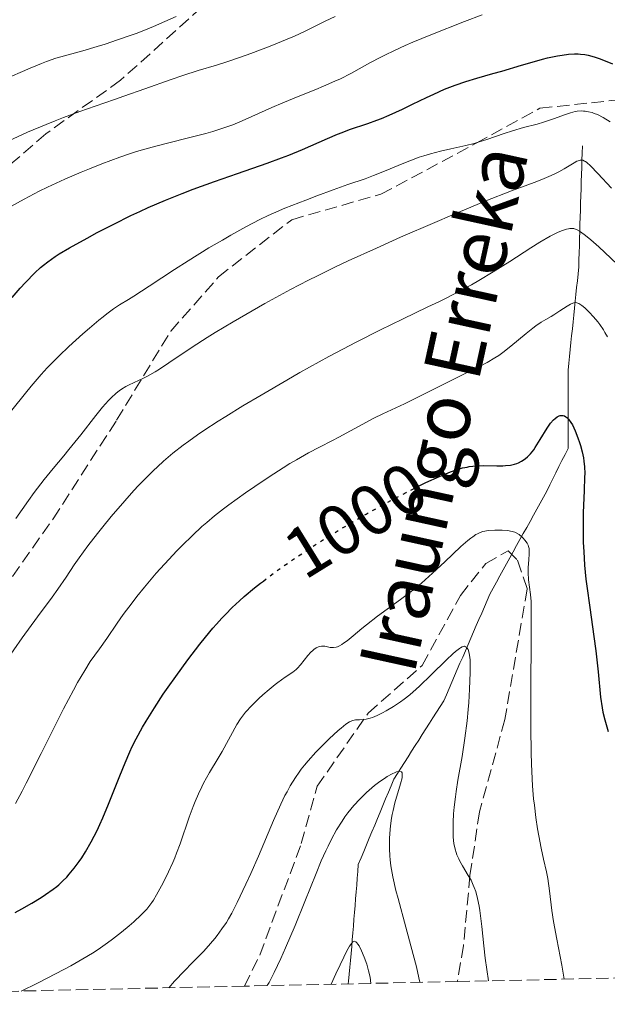
# Model space of a CAD drawing. Units: metres. Extents: x 647686 to 651131, y 4762412 to 4764800.
# Drawn here: x 648084 to 648166, y 4762418 to 4762556 of the extents above; entities that cross this region are included whole.
import ezdxf
from ezdxf.enums import TextEntityAlignment as Align

# ---------------------------------------------------------------- set-up
doc = ezdxf.new("R2010")
doc.units = ezdxf.units.M
doc.header["$MEASUREMENT"] = 0
doc.linetypes.add('DGN Style 3', pattern=[2.435890702152634, 1.739921930109024, -0.6959687720436097])
doc.linetypes.add('DGN Style 5', pattern=[1.217945351076317, 0.5219765790327072, -0.6959687720436097])
for name, color, linetype, lineweight in [('Barranco lineal', 142, 'DGN Style 3', 13), ('Cota de curva de nivel directora', 7, 'Continuous', 0), ('Curva de nivel directora', 30, 'Continuous', 30), ('Curva de nivel directora no vista', 30, 'DGN Style 5', 30), ('Curva de nivel intermedia', 30, 'Continuous', 0), ('Senda', 7, 'DGN Style 3', 0), ('Texto de arroyo-regatas y barrancos', 142, 'Continuous', 0), ('Zona arbolada', 92, 'DGN Style 3', 0)]:
    doc.layers.add(name, color=color, linetype=linetype, lineweight=lineweight)
doc.styles.add('Style-Arial', font='arial.ttf')

msp = doc.modelspace()

# ---------------------------------------------------------------- linework, layer by layer
at = {"layer": 'Barranco lineal', "color": 142, "linetype": 'DGN Style 3', "lineweight": 13}
for points in [[(648161.2599999999, 4762509.77, 1002.5), (648161.3600000005, 4762510.730000001, 1002.809999999998), (648161.4600000001, 4762511.699999999, 1003.149999999994), (648161.5599999997, 4762512.66, 1003.509999999995), (648161.6600000003, 4762513.630000001, 1003.860000000001), (648161.7599999999, 4762514.59, 1004.190000000002), (648161.8600000005, 4762515.560000001, 1004.520000000004), (648161.9600000001, 4762516.529999999, 1004.880000000005), (648162.0599999997, 4762517.49, 1005.320000000007), (648162.1600000003, 4762518.460000001, 1005.839999999997), (648162.2599999999, 4762519.42, 1006.330000000002), (648162.3600000005, 4762520.390000001, 1006.770000000004), (648162.4600000001, 4762521.350000001, 1007.309999999998), (648162.4900000002, 4762522.350000001, 1007.869999999995), (648162.5199999996, 4762523.350000001, 1008.399999999994), (648162.5499999998, 4762524.350000001, 1008.880000000005), (648162.5800000001, 4762525.350000001, 1009.289999999994), (648162.6100000005, 4762526.350000001, 1009.740000000005), (648162.6299999999, 4762527.350000001, 1010.240000000005), (648162.6600000003, 4762528.350000001, 1010.800000000003), (648162.6900000004, 4762529.350000001, 1011.300000000003), (648162.7199999997, 4762530.350000001, 1011.729999999996), (648162.75, 4762531.34, 1012.169999999998), (648162.7800000003, 4762532.34, 1012.690000000002), (648162.8099999997, 4762533.34, 1013.220000000001), (648162.8399999999, 4762534.34, 1013.710000000006), (648162.8700000001, 4762535.34, 1014.149999999994), (648162.9000000004, 4762536.34, 1014.64), (648162.9299999997, 4762537.34, 1015.309999999998), (648162.9600000001, 4762538.34, 1015.990000000005)], [(648130.0499999998, 4762420.680000001, 978.5200000000042), (648130.0899999999, 4762421.08, 978.6499999999943), (648130.1900000004, 4762422.050000001, 978.779999999999), (648130.29, 4762423.02, 978.9400000000023), (648130.3899999997, 4762423.980000001, 979.0800000000017), (648130.4900000002, 4762424.949999999, 979.2200000000012), (648130.5700000003, 4762425.91, 979.5), (648130.6399999997, 4762426.869999999, 979.8399999999965), (648130.7199999997, 4762427.83, 980.1900000000023), (648130.7999999998, 4762428.789999999, 980.3699999999953), (648130.8700000001, 4762429.75, 980.4499999999971), (648130.9500000002, 4762430.710000001, 980.6100000000006), (648131.0300000003, 4762431.67, 980.8399999999965), (648131.0999999996, 4762432.630000001, 981.0700000000071), (648131.1799999997, 4762433.59, 981.300000000003), (648131.2599999999, 4762434.550000001, 981.4600000000064), (648131.3300000001, 4762435.51, 981.6199999999953), (648131.4100000003, 4762436.480000001, 981.8099999999978), (648131.4900000002, 4762437.439999999, 981.9799999999959), (648131.8700000001, 4762438.359999999, 982.2700000000042), (648132.2599999999, 4762439.279999999, 982.6300000000047), (648132.6399999997, 4762440.199999999, 983.0200000000042), (648133.0300000003, 4762441.119999999, 983.2100000000064), (648133.4100000003, 4762442.050000001, 983.4700000000012), (648133.79, 4762442.970000001, 983.6100000000006), (648134.1799999997, 4762443.890000001, 983.7100000000064), (648134.5599999997, 4762444.810000001, 983.9799999999959), (648134.9500000002, 4762445.74, 984.279999999999), (648135.3300000001, 4762446.66, 984.4700000000012), (648135.7199999997, 4762447.58, 984.5800000000017), (648136.0999999996, 4762448.5, 984.6399999999995), (648136.4800000006, 4762449.42, 984.7200000000012), (648136.9800000006, 4762450.210000001, 984.7700000000042), (648137.4800000006, 4762450.99, 984.9499999999971), (648137.9800000006, 4762451.779999999, 985.2100000000064), (648138.4800000006, 4762452.560000001, 985.4100000000036), (648138.9800000006, 4762453.350000001, 985.5200000000042), (648139.4800000006, 4762454.130000001, 985.6900000000023), (648139.9800000006, 4762454.92, 985.8300000000017), (648140.4800000006, 4762455.699999999, 986.0599999999978), (648140.9800000006, 4762456.49, 986.0899999999965), (648141.4800000006, 4762457.27, 986.4499999999971), (648141.9800000006, 4762458.060000001, 986.5700000000071), (648142.4800000006, 4762458.84, 986.929999999993), (648142.9800000006, 4762459.630000001, 987.050000000003), (648143.4800000006, 4762460.41, 987.3800000000047), (648143.8600000005, 4762461.289999999, 987.6100000000006), (648144.2400000002, 4762462.180000001, 987.7599999999949), (648144.6200000001, 4762463.060000001, 988.1999999999971), (648145, 4762463.939999999, 988.4100000000036), (648145.3899999997, 4762464.82, 988.8699999999953), (648145.7699999996, 4762465.699999999, 989.0599999999978), (648146.1500000004, 4762466.58, 989.25), (648146.5300000003, 4762467.470000001, 989.5899999999965), (648146.9100000003, 4762468.350000001, 989.9700000000012), (648147.2999999998, 4762469.230000001, 990.3500000000058), (648147.6799999997, 4762470.109999999, 990.4100000000036), (648148.0599999997, 4762470.99, 990.5399999999937), (648148.4400000004, 4762471.869999999, 990.8200000000071), (648148.8200000003, 4762472.75, 991.0399999999937), (648149.2100000001, 4762473.640000001, 991.2200000000012), (648149.5899999999, 4762474.52, 991.5700000000071), (648149.9699999997, 4762475.4, 991.8800000000047), (648150.4400000004, 4762476.25, 992.3399999999965), (648150.9100000003, 4762477.100000001, 992.8800000000047), (648151.3799999999, 4762477.960000001, 993.3899999999995), (648151.8499999996, 4762478.810000001, 993.7899999999937), (648152.3200000003, 4762479.66, 994.0899999999965), (648152.79, 4762480.51, 994.3600000000006), (648153.2599999999, 4762481.359999999, 994.5), (648153.7300000006, 4762482.220000001, 994.7299999999959), (648154.2000000002, 4762483.07, 994.9100000000036), (648154.6699999999, 4762483.92, 995.0399999999937), (648155.1399999997, 4762484.77, 995.1600000000036), (648155.6100000005, 4762485.619999999, 995.2899999999937), (648156.0800000001, 4762486.480000001, 995.4700000000012), (648156.5499999998, 4762487.33, 995.6399999999995), (648157.0199999996, 4762488.180000001, 995.8500000000058), (648157.4900000002, 4762489.029999999, 996.1399999999995), (648157.9600000001, 4762489.880000001, 996.3699999999953), (648158.3899999997, 4762490.74, 996.6600000000036), (648158.8200000003, 4762491.600000001, 996.8399999999965), (648159.25, 4762492.449999999, 997.0899999999965), (648159.6799999997, 4762493.310000001, 997.3099999999978), (648160.0999999996, 4762494.17, 997.550000000003), (648160.5300000003, 4762495.02, 997.929999999993), (648160.9600000001, 4762495.880000001, 998.3800000000047), (648160.9600000001, 4762496.880000001, 998.75), (648160.9600000001, 4762497.880000001, 999.050000000003), (648160.9600000001, 4762498.880000001, 999.3399999999965), (648160.9600000001, 4762499.869999999, 999.6499999999943), (648160.9600000001, 4762500.869999999, 999.929999999993), (648160.9600000001, 4762501.869999999, 1000.199999999997), (648160.9600000001, 4762502.869999999, 1000.490000000005), (648160.9600000001, 4762503.869999999, 1000.809999999998), (648160.9600000001, 4762504.869999999, 1001.130000000005), (648160.9600000001, 4762505.869999999, 1001.369999999995), (648160.9600000001, 4762506.869999999, 1001.64), (648161.0599999997, 4762507.83, 1001.919999999998), (648161.1600000003, 4762508.800000001, 1002.199999999997), (648161.2599999999, 4762509.77, 1002.5)]]:
    msp.add_polyline3d(points, dxfattribs=at)
at = {"layer": 'Curva de nivel directora', "color": 30, "linetype": 'Continuous', "lineweight": 30, "flags": 128}
for points, elevation in [([(648082.8499999987, 4762517.07), (648084.0099999988, 4762518.390000002), (648084.7399999998, 4762519.180000001), (648086.0599999984, 4762520.530000002), (648086.860000001, 4762521.270000001), (648087.2499999999, 4762521.600000001), (648087.86, 4762522.08), (648088.8899999983, 4762522.800000002), (648089.4800000006, 4762523.180000001), (648090.9099999988, 4762524.02), (648093.3799999988, 4762525.400000001), (648094.8099999992, 4762526.17), (648097.1299999993, 4762527.37), (648099.55, 4762528.560000001), (648100.7799999993, 4762529.140000001), (648101.9900000008, 4762529.690000001), (648104.3899999993, 4762530.720000001), (648106.7499999995, 4762531.670000001), (648108.2800000006, 4762532.260000001), (648111.2899999992, 4762533.350000001), (648114.5399999992, 4762534.470000002), (648118.6899999998, 4762535.92), (648120.7100000004, 4762536.670000001), (648121.7099999996, 4762537.070000002), (648123.6499999998, 4762537.869999999), (648127.1399999988, 4762539.380000004), (648128.5800000007, 4762539.99), (648129.1999999997, 4762540.24), (648130.2699999983, 4762540.640000001), (648132.8399999986, 4762541.500000001), (648134.0700000002, 4762541.95), (648134.7400000007, 4762542.220000001), (648135.8299999993, 4762542.690000001), (648137.6899999989, 4762543.530000002), (648139.0799999991, 4762544.199999999), (648141.0599999997, 4762545.150000001), (648142.0799999988, 4762545.630000002), (648143.61, 4762546.300000003), (648144.360000001, 4762546.600000001), (648145.1099999996, 4762546.880000002), (648146.5899999995, 4762547.390000001), (648148.1299999994, 4762547.86), (648150.3800000002, 4762548.5), (648151.6299999999, 4762548.870000001), (648154.4299999982, 4762549.710000001), (648155.89, 4762550.130000001), (648157.3600000008, 4762550.520000001), (648158.0800000004, 4762550.699999999), (648159.4599999996, 4762550.990000002), (648160.11, 4762551.11), (648161.030000001, 4762551.220000002), (648161.8600000001, 4762551.270000001), (648162.3799999988, 4762551.26), (648162.7099999995, 4762551.24), (648163.3299999987, 4762551.170000001), (648163.7800000003, 4762551.09), (648164.6299999995, 4762550.869999999), (648165.4599999988, 4762550.58), (648167.1799999999, 4762549.880000001)], 1025), ([(648139.9299999987, 4762490.560000001), (648140.9900000002, 4762491.070000002), (648142.879999999, 4762491.940000001), (648144.4599999993, 4762492.590000001), (648145.1599999989, 4762492.840000002), (648146.1400000001, 4762493.130000002), (648146.7699999983, 4762493.26), (648147.079999999, 4762493.310000001), (648147.5599999995, 4762493.380000004), (648148.0499999991, 4762493.410000001), (648149.0399999992, 4762493.449999999), (648150.9599999991, 4762493.42), (648151.7999999997, 4762493.430000002), (648152.1799999997, 4762493.449999999), (648152.8500000001, 4762493.529999999), (648153.4299999991, 4762493.660000003), (648153.78, 4762493.770000001), (648153.9999999991, 4762493.86), (648154.4100000003, 4762494.07), (648154.7999999992, 4762494.320000002), (648154.9899999992, 4762494.460000002), (648155.2699999987, 4762494.700000001), (648155.6900000012, 4762495.130000004), (648156.1299999993, 4762495.680000001), (648156.3499999982, 4762496), (648157.05, 4762497.119999999), (648158.0299999992, 4762498.710000001), (648158.5099999997, 4762499.400000001), (648158.9299999998, 4762499.880000002), (648159.1299999988, 4762500.07), (648159.4299999983, 4762500.289999999), (648159.7199999989, 4762500.440000001), (648159.8599999996, 4762500.480000001), (648160.1300000001, 4762500.51), (648160.2599999999, 4762500.49), (648160.4599999987, 4762500.430000001), (648160.650000001, 4762500.32), (648160.7699999993, 4762500.230000001), (648161.0099999986, 4762499.990000002), (648161.3499999985, 4762499.529999999), (648161.5599999984, 4762499.16), (648161.9499999996, 4762498.350000001), (648162.3299999996, 4762497.380000001), (648162.5599999998, 4762496.720000002), (648162.6899999996, 4762496.279999999), (648162.9299999987, 4762495.4), (648163.1099999996, 4762494.529999999), (648163.1799999989, 4762494.060000001), (648163.2500000005, 4762493.290000001), (648163.2900000009, 4762492.37), (648163.2799999996, 4762491.84), (648163.2199999992, 4762489.949999999), (648163.0899999995, 4762486.84), (648163.0599999982, 4762485.100000001), (648163.0699999994, 4762483.490000002), (648163.0899999995, 4762482.670000001), (648163.1499999999, 4762481.400000001), (648163.2699999984, 4762479.470000001), (648163.4600000007, 4762477.500000001), (648163.5700000002, 4762476.510000001), (648163.9900000002, 4762473.510000002), (648164.5899999995, 4762469.480000001), (648164.8599999998, 4762467.460000001), (648165.1799999995, 4762464.49), (648165.5300000003, 4762460.920000001), (648165.7299999993, 4762459.45), (648165.85, 4762458.820000002), (648166.099999998, 4762457.74), (648166.5899999999, 4762456.11)], 1000), ([(648083.269999999, 4762430.720000002), (648084.2199999989, 4762431.230000001), (648085.6299999993, 4762432.030000002), (648086.9500000003, 4762432.830000001), (648087.5599999983, 4762433.220000003), (648088.6400000001, 4762433.980000001), (648089.1200000007, 4762434.36), (648089.4200000003, 4762434.61), (648089.9999999991, 4762435.130000001), (648090.54, 4762435.680000001), (648090.8899999987, 4762436.07), (648091.5799999994, 4762436.91), (648092.279999999, 4762437.86), (648092.6299999999, 4762438.380000001), (648093.1699999986, 4762439.220000002), (648093.98, 4762440.630000002), (648094.8000000003, 4762442.210000002), (648095.2000000003, 4762443.080000003), (648095.6099999994, 4762443.990000002), (648096.4099999996, 4762445.910000001), (648097.9699999997, 4762449.880000001), (648098.7199999986, 4762451.740000002), (648099.3899999991, 4762453.27), (648099.730000001, 4762454.000000001), (648100.2699999998, 4762455.08), (648101.1599999993, 4762456.730000002), (648101.669999999, 4762457.59), (648102.8499999992, 4762459.460000001), (648104.0899999996, 4762461.340000001), (648104.7699999993, 4762462.34), (648105.8499999987, 4762463.86), (648107.5299999996, 4762466.170000001), (648109.2100000004, 4762468.359999999), (648110.0199999996, 4762469.380000001), (648111.0599999991, 4762470.630000004), (648111.5700000008, 4762471.210000002), (648112.3099999984, 4762472.029999999), (648112.8099999991, 4762472.550000001), (648113.7900000004, 4762473.540000001), (648114.7899999995, 4762474.480000001), (648115.469999999, 4762475.09), (648116.9100000006, 4762476.29), (648117.769999999, 4762476.970000002), (648118.149999999, 4762477.250000001)], 1000)]:
    msp.add_lwpolyline(points, dxfattribs=dict(at, elevation=elevation))
at = {"layer": 'Curva de nivel directora no vista', "color": 30, "linetype": 'DGN Style 5', "lineweight": 30, "elevation": 1000, "flags": 128}
msp.add_lwpolyline([(648118.149999999, 4762477.250000001), (648119.5899999985, 4762478.34), (648121.5399999997, 4762479.730000002), (648122.900000001, 4762480.660000003), (648125.7199999995, 4762482.500000002), (648126.7999999991, 4762483.180000001), (648128.9800000007, 4762484.530000002), (648131.1599999999, 4762485.82), (648132.5900000005, 4762486.640000001), (648135.3399999997, 4762488.180000001), (648138.2000000008, 4762489.689999999), (648139.9299999987, 4762490.560000001)], dxfattribs=at)
at = {"layer": 'Curva de nivel intermedia', "color": 30, "linetype": 'Continuous', "lineweight": 0, "flags": 128}
for points, elevation in [([(648081.5099999999, 4762547.599999999), (648085.3800000012, 4762549.269999999), (648087.0000000016, 4762549.930000001), (648087.7100000002, 4762550.199999998), (648089.02, 4762550.649999999), (648090.2200000003, 4762551.01), (648092.7700000008, 4762551.720000001), (648094.8200000003, 4762552.319999999), (648095.9400000002, 4762552.659999999), (648097.6800000013, 4762553.23), (648099.4200000004, 4762553.84), (648100.280000001, 4762554.15), (648101.1100000001, 4762554.470000001), (648102.7300000007, 4762555.130000002), (648105.88, 4762556.499999999)], 1040), ([(648082.2899999999, 4762539.039999999), (648085.0200000014, 4762540.259999999), (648087.640000001, 4762541.369999999), (648088.8900000004, 4762541.880000001), (648090.0900000008, 4762542.349999999), (648092.3700000006, 4762543.199999998), (648094.5099999997, 4762543.949999998), (648097.2300000021, 4762544.869999999), (648098.5599999998, 4762545.33), (648101.5199999993, 4762546.369999999), (648105.2000000007, 4762547.689999999), (648106.8400000011, 4762548.260000001), (648108.9900000015, 4762548.939999999), (648111.5599999997, 4762549.710000001), (648112.8600000006, 4762550.119999998), (648114.9500000004, 4762550.819999999), (648116.3800000009, 4762551.340000001), (648119.1300000002, 4762552.369999998), (648121.4800000016, 4762553.320000002), (648122.520000001, 4762553.770000001), (648123.9200000003, 4762554.420000001), (648126.8400000016, 4762555.88), (648128.2300000018, 4762556.529999998)], 1035), ([(648141.6800000009, 4762553.940000001), (648146.3900000005, 4762555.8), (648148.9100000019, 4762556.74)], 1030), ([(648082.660000001, 4762529.829999999), (648084.5499999997, 4762530.88), (648086.6700000009, 4762531.99), (648087.820000002, 4762532.55), (648090.2699999996, 4762533.680000001), (648092.5499999995, 4762534.670000001), (648093.7100000017, 4762535.149999999), (648095.4500000007, 4762535.830000001), (648097.980000001, 4762536.77), (648099.1900000002, 4762537.179999999), (648100.3500000002, 4762537.55), (648102.5200000006, 4762538.189999999), (648104.5099999999, 4762538.709999999), (648108.0199999991, 4762539.560000001), (648110.0900000011, 4762540.109999998), (648111.0700000002, 4762540.390000001), (648112.4800000006, 4762540.84), (648113.8399999995, 4762541.329999999), (648114.5200000012, 4762541.600000001), (648115.1900000018, 4762541.880000001), (648116.5399999997, 4762542.470000002), (648119.3600000005, 4762543.759999999), (648120.8700000015, 4762544.42), (648123.2899999998, 4762545.390000001), (648125.5099999994, 4762546.269999999), (648126.6100000013, 4762546.720000001), (648128.2000000007, 4762547.42), (648128.9699999995, 4762547.789999999), (648130.4400000002, 4762548.539999997), (648133.2000000007, 4762550.050000001), (648134.5400000019, 4762550.76), (648135.2000000011, 4762551.099999999), (648136.5700000013, 4762551.77), (648138.0599999999, 4762552.429999999), (648139.1500000008, 4762552.9), (648141.6800000009, 4762553.940000001)], 1030), ([(648135.3900000011, 4762534.880000001), (648137.6599999999, 4762535.830000001), (648138.7300000006, 4762536.26), (648140.0500000014, 4762536.760000001), (648140.6900000008, 4762536.970000001), (648141.6200000006, 4762537.259999999), (648143.0199999998, 4762537.63), (648144.4900000006, 4762537.939999999), (648146.6100000017, 4762538.400000001), (648147.7500000016, 4762538.689999999), (648148.3399999996, 4762538.869999998), (648149.550000001, 4762539.26), (648151.9800000007, 4762540.100000001), (648153.1299999995, 4762540.470000001), (648154.7000000009, 4762540.92), (648156.6000000008, 4762541.42), (648157.5199999994, 4762541.680000001), (648158.8899999997, 4762542.149999999), (648160.5800000017, 4762542.749999999), (648161.3200000015, 4762542.99), (648161.9600000007, 4762543.16), (648162.2400000001, 4762543.210000001), (648162.79, 4762543.260000001), (648163.1299999999, 4762543.249999999), (648163.36, 4762543.229999999), (648163.8400000005, 4762543.15), (648164.3500000001, 4762543.019999999), (648164.6299999995, 4762542.920000001), (648165.0900000001, 4762542.739999999), (648165.8900000001, 4762542.34), (648166.8800000005, 4762541.749999999)], 1020), ([(648157.2900000014, 4762533.649999999), (648158.5900000001, 4762534.179999999), (648159.2800000008, 4762534.500000001), (648159.6800000009, 4762534.710000001), (648160.4000000006, 4762535.109999998), (648161.7900000009, 4762535.980000001), (648162.1799999998, 4762536.189999999), (648162.3600000008, 4762536.26), (648162.6600000004, 4762536.350000001), (648162.8000000013, 4762536.359999998), (648163.0200000004, 4762536.329999999), (648163.2599999993, 4762536.230000001), (648163.3900000014, 4762536.15), (648163.6100000005, 4762536), (648164.110000001, 4762535.550000001), (648165.1300000002, 4762534.470000001), (648167.0599999991, 4762532.399999999)], 1015), ([(648082.8300000009, 4762501.25), (648084.7300000008, 4762503.65), (648085.530000001, 4762504.63), (648086.9300000002, 4762506.25), (648087.7700000006, 4762507.17), (648088.3200000006, 4762507.739999998), (648089.4500000015, 4762508.850000001), (648090.8399999995, 4762510.169999998), (648092.7800000019, 4762511.939999999), (648093.7300000018, 4762512.779999999), (648095.0500000007, 4762513.890000001), (648095.6400000007, 4762514.369999998), (648096.1600000014, 4762514.779999999), (648097.0900000012, 4762515.449999998), (648097.9400000006, 4762516.020000001), (648099.1900000002, 4762516.789999999), (648099.9500000001, 4762517.259999999), (648102.0900000014, 4762518.650000001), (648105.650000002, 4762520.980000001), (648107.5800000011, 4762522.209999999), (648110.5100000014, 4762524.02), (648112.3900000011, 4762525.130000001), (648113.5800000003, 4762525.819999999), (648115.7100000004, 4762527.009999998), (648117.6600000017, 4762528.019999999), (648118.8100000005, 4762528.57), (648119.5700000006, 4762528.91), (648121.190000001, 4762529.59), (648124.1100000002, 4762530.75), (648125.6799999992, 4762531.359999998), (648127.9700000003, 4762532.199999998), (648130.010000001, 4762532.909999999), (648132.4600000008, 4762533.75), (648133.640000001, 4762534.179999999), (648135.3900000011, 4762534.880000001)], 1020), ([(648083.4000000008, 4762486.02), (648085.1700000011, 4762488.57), (648085.9600000001, 4762489.660000001), (648087.3700000006, 4762491.509999999), (648088.610000001, 4762493.039999999), (648090.1100000008, 4762494.830000001), (648090.8399999995, 4762495.710000001), (648092.5000000002, 4762497.800000001), (648094.6200000015, 4762500.499999999), (648095.5600000002, 4762501.65), (648096.3800000006, 4762502.58), (648096.7500000015, 4762502.970000002), (648097.4600000001, 4762503.619999999), (648097.9100000015, 4762503.98), (648098.2200000001, 4762504.189999999), (648098.8400000016, 4762504.569999999), (648099.2100000002, 4762504.76), (648100.0100000005, 4762505.140000001), (648101.2000000018, 4762505.689999999), (648101.8600000012, 4762506.02), (648102.9600000009, 4762506.63), (648103.5599999999, 4762506.999999999), (648104.8800000009, 4762507.869999998), (648108.1700000011, 4762510.109999998), (648110.240000001, 4762511.439999998), (648111.3899999999, 4762512.16), (648113.890000001, 4762513.66), (648116.5599999997, 4762515.2), (648118.3800000015, 4762516.220000002), (648121.9600000001, 4762518.170000001), (648124.5100000004, 4762519.489999999), (648125.7500000009, 4762520.119999999), (648128.3000000011, 4762521.369999999), (648130.0800000003, 4762522.209999999), (648134.0299999999, 4762524.009999999), (648137.4299999997, 4762525.52), (648142.2500000009, 4762527.599999999), (648144.6200000002, 4762528.619999997), (648149.4200000013, 4762530.619999998), (648153.02, 4762532.04), (648156.1900000017, 4762533.230000001), (648157.2900000014, 4762533.649999999)], 1015), ([(648078.3899999995, 4762460.869999999), (648084.2900000004, 4762469.26), (648086.4400000006, 4762472.220000001), (648088.4800000014, 4762474.96), (648089.2999999995, 4762476.09), (648090.4400000017, 4762477.81), (648091.5900000005, 4762479.529999998), (648092.27, 4762480.519999999), (648093.5000000016, 4762482.199999999), (648094.8400000005, 4762483.939999999), (648095.5800000003, 4762484.869999998), (648096.7800000006, 4762486.319999999), (648098.6700000016, 4762488.519999999), (648099.9700000002, 4762489.96), (648100.6200000007, 4762490.66), (648101.5800000018, 4762491.659999999), (648102.7000000017, 4762492.77), (648103.2600000005, 4762493.3), (648104.1100000021, 4762494.08), (648105.4500000009, 4762495.199999999), (648106.8800000015, 4762496.319999999), (648107.6600000014, 4762496.890000001), (648108.910000001, 4762497.77), (648109.8099999995, 4762498.38), (648111.800000001, 4762499.679999999), (648112.8899999995, 4762500.369999999), (648115.27, 4762501.84), (648117.8400000005, 4762503.369999999), (648121.4400000013, 4762505.470000001), (648123.280000001, 4762506.51), (648127.3500000013, 4762508.760000001), (648129.3000000003, 4762509.810000001), (648131.1700000011, 4762510.789999997), (648134.62, 4762512.529999998), (648137.7100000012, 4762514.039999997), (648141.2699999998, 4762515.73), (648142.8000000007, 4762516.470000001), (648143.8500000013, 4762516.99), (648145.7200000001, 4762517.939999998), (648147.3800000006, 4762518.84), (648148.4100000011, 4762519.429999999), (648150.4299999995, 4762520.649999999), (648152.7800000008, 4762522.140000001), (648155.7400000002, 4762524.050000001), (648157.0000000009, 4762524.84), (648158.4500000015, 4762525.679999999), (648159.1700000013, 4762526.05), (648159.5600000002, 4762526.230000001), (648160.1900000004, 4762526.480000001), (648160.7200000002, 4762526.659999999), (648160.9999999997, 4762526.720000001), (648161.1800000007, 4762526.749999999), (648161.5100000014, 4762526.77), (648161.7500000006, 4762526.749999999), (648161.8800000002, 4762526.720000001), (648162.1200000016, 4762526.630000001), (648162.5799999998, 4762526.369999999), (648163.2400000015, 4762525.899999999), (648163.6500000005, 4762525.569999998), (648164.14, 4762525.17), (648165.2700000011, 4762524.17), (648166.1100000015, 4762523.4), (648167.8700000006, 4762521.730000001)], 1010), ([(648083.3200000003, 4762446.019999999), (648084.2700000004, 4762447.76), (648084.8499999992, 4762448.859999999), (648086.9600000015, 4762453.050000001), (648090.0800000017, 4762459.279999998), (648091.4699999999, 4762461.929999999), (648092.0599999999, 4762463.009999999), (648093.05, 4762464.699999998), (648093.8400000014, 4762465.930000001), (648095.1500000012, 4762467.749999999), (648096.1400000014, 4762469.159999999), (648097.63, 4762471.34), (648098.4700000006, 4762472.529999998), (648099.7199999999, 4762474.210000001), (648100.3900000005, 4762475.080000001), (648101.440000001, 4762476.390000001), (648103.1100000007, 4762478.359999999), (648104.8499999996, 4762480.279999999), (648106.0000000007, 4762481.489999999), (648106.7600000007, 4762482.249999999), (648108.1900000012, 4762483.659999999), (648109.5200000012, 4762484.899999999), (648110.1900000017, 4762485.49), (648111.2900000014, 4762486.410000001), (648112.57, 4762487.41), (648113.320000001, 4762487.96), (648115.6400000011, 4762489.63), (648116.9400000019, 4762490.529999998), (648118.9500000014, 4762491.88), (648120.9400000006, 4762493.159999998), (648121.8900000006, 4762493.749999999), (648122.8000000004, 4762494.29), (648124.4800000011, 4762495.239999999), (648126.0200000012, 4762496.050000001), (648127.8800000009, 4762496.999999999), (648128.7500000005, 4762497.449999998), (648133.6800000012, 4762500.109999998), (648134.9199999995, 4762500.710000002), (648136.7600000014, 4762501.560000001), (648137.9900000007, 4762502.150000001), (648145.6700000007, 4762505.98), (648148.4100000011, 4762507.31), (648149.5700000012, 4762507.92), (648150.6700000009, 4762508.579999999), (648151.2200000007, 4762508.939999999), (648151.7800000017, 4762509.349999998), (648152.9200000018, 4762510.230000001), (648155.0800000008, 4762512.01), (648156.0199999998, 4762512.770000001), (648156.440000002, 4762513.079999999), (648157.1799999997, 4762513.590000001), (648157.8200000012, 4762513.98), (648158.5900000001, 4762514.410000001), (648158.9600000011, 4762514.63), (648159.8000000016, 4762515.17), (648160.8400000009, 4762515.850000001), (648161.2800000012, 4762516.119999998), (648161.6100000021, 4762516.269999999), (648161.7599999995, 4762516.319999999), (648161.980000001, 4762516.34), (648162.190000001, 4762516.319999999), (648162.3099999994, 4762516.289999999), (648162.4800000016, 4762516.21), (648162.8900000006, 4762515.949999998), (648163.3200000019, 4762515.59), (648163.5499999999, 4762515.380000001), (648163.9299999999, 4762515.01), (648164.52, 4762514.369999998), (648165.1200000013, 4762513.640000001), (648165.4100000019, 4762513.26)], 1005), ([(648165.4100000019, 4762513.26), (648165.9100000003, 4762512.529999998), (648166.1400000005, 4762512.150000001), (648166.4800000002, 4762511.560000001)], 1005), ([(648084.1299999995, 4762419.670000001), (648086.4299999995, 4762420.8), (648087.7800000019, 4762421.480000001), (648090.0999999996, 4762422.689999998), (648091.0899999999, 4762423.220000001), (648092.7800000019, 4762424.179999999), (648094.150000002, 4762425.010000001), (648094.9299999999, 4762425.509999999), (648096.270000001, 4762426.45), (648096.9600000017, 4762426.959999999), (648098.2100000011, 4762427.930000001), (648099.3100000009, 4762428.849999998), (648099.9400000012, 4762429.409999999), (648101.0000000007, 4762430.390000001), (648101.7699999996, 4762431.180000001), (648102.0800000002, 4762431.550000001), (648102.5000000005, 4762432.119999998), (648102.7100000007, 4762432.429999999), (648103.1599999998, 4762433.180000001), (648103.8600000017, 4762434.470000001), (648104.2500000006, 4762435.220000001), (648104.8400000007, 4762436.430000001), (648105.4300000007, 4762437.730000001), (648105.7000000012, 4762438.380000001), (648105.9699999995, 4762439.05), (648106.4600000011, 4762440.359999999), (648107.7500000009, 4762444.11), (648108.2900000019, 4762445.599999999), (648108.5800000001, 4762446.31), (648109.0200000005, 4762447.349999999), (648109.49, 4762448.359999999), (648109.7500000015, 4762448.859999999), (648110.5899999996, 4762450.38), (648111.780000001, 4762452.369999999), (648112.350000001, 4762453.33), (648114.4100000019, 4762457.09), (648114.9200000013, 4762457.91), (648115.2000000008, 4762458.279999998), (648115.65, 4762458.849999999), (648116.5199999996, 4762459.77), (648117.530000002, 4762460.749999999), (648118.0900000008, 4762461.260000001), (648118.9500000014, 4762462.019999999), (648119.7900000019, 4762462.720000001), (648120.1800000007, 4762463.02), (648121.2000000001, 4762463.739999999), (648122.2800000019, 4762464.449999998), (648122.74, 4762464.819999998), (648122.9500000002, 4762465.020000001), (648123.3600000015, 4762465.470000001), (648124.4100000019, 4762466.8), (648124.8400000011, 4762467.28), (648125.0900000016, 4762467.51), (648125.2600000014, 4762467.640000001), (648125.5800000009, 4762467.850000001), (648125.8899999994, 4762468.009999999), (648126.0500000003, 4762468.06), (648126.3200000008, 4762468.109999999), (648126.6100000013, 4762468.100000001), (648126.77, 4762468.08), (648127.53, 4762467.92), (648127.8300000017, 4762467.899999999), (648128.0000000016, 4762467.91), (648128.3600000015, 4762467.970000001), (648128.5500000014, 4762468.029999998), (648128.86, 4762468.16), (648129.1900000008, 4762468.349999998), (648129.4299999999, 4762468.5), (648129.9300000007, 4762468.86), (648130.7500000009, 4762469.529999998), (648131.9700000014, 4762470.560000001), (648132.6200000017, 4762471.100000001), (648134.1999999997, 4762472.310000001), (648137.4200000007, 4762474.649999999), (648138.7400000016, 4762475.640000001), (648139.3800000009, 4762476.149999999), (648140.350000001, 4762476.96), (648141.9, 4762478.34), (648143.63, 4762479.96), (648145.9099999999, 4762482.079999999), (648146.88, 4762482.929999999), (648147.3000000003, 4762483.259999999), (648147.5599999995, 4762483.449999999), (648148.0199999999, 4762483.76), (648148.23, 4762483.880000001), (648148.6300000001, 4762484.07), (648149.0000000012, 4762484.199999998), (648149.2400000005, 4762484.259999998), (648149.740000001, 4762484.34), (648150.6700000009, 4762484.399999999), (648151.3000000013, 4762484.399999999), (648151.7200000014, 4762484.390000001), (648152.4600000012, 4762484.34), (648153.1200000006, 4762484.220000001), (648153.4700000016, 4762484.109999998), (648153.6799999994, 4762484.01), (648154.0700000006, 4762483.769999999), (648154.4600000017, 4762483.46), (648154.6400000005, 4762483.279999999), (648154.900000002, 4762483), (648155.2100000004, 4762482.56)], 995.0000000000002), ([(648155.2100000004, 4762482.56), (648155.3600000002, 4762482.269999999), (648155.4100000017, 4762482.119999999), (648155.49, 4762481.8), (648155.51, 4762481.569999999), (648155.51, 4762481.029999998), (648155.4500000018, 4762480.279999999), (648155.3600000002, 4762479.079999999), (648155.3500000013, 4762478.429999999), (648155.4200000007, 4762477.42), (648155.670000001, 4762475.36), (648155.7500000015, 4762474.390000001), (648155.7699999993, 4762473.8), (648155.7900000017, 4762472.640000001), (648155.7900000017, 4762470), (648155.7400000002, 4762461.289999999), (648155.7400000002, 4762456.649999999), (648155.7800000005, 4762453.130000001), (648155.8200000006, 4762451.59), (648155.9100000003, 4762449.49), (648155.9700000006, 4762448.509999999), (648156.1200000002, 4762446.66), (648156.2200000008, 4762445.769999999), (648156.4300000009, 4762444.05), (648156.67, 4762442.46), (648156.8400000001, 4762441.48), (648157.1700000007, 4762439.749999999), (648157.5100000005, 4762438.210000001), (648157.9100000006, 4762436.42), (648158.0900000016, 4762435.46), (648158.3300000008, 4762433.740000002), (648158.6900000006, 4762430.989999999), (648158.9299999998, 4762429.449999999), (648159.3900000004, 4762426.970000001), (648160.0800000011, 4762423.32), (648160.4000000006, 4762421.34)], 995.0000000000002), ([(648104.8600000008, 4762420.130000001), (648105.6800000012, 4762421.039999999), (648107.0600000003, 4762422.519999998), (648108.150000001, 4762423.640000001), (648109.290000001, 4762424.779999998), (648109.7699999993, 4762425.259999999), (648110.7400000016, 4762426.329999999), (648111.3200000006, 4762427.029999998), (648111.6800000004, 4762427.489999999), (648112.3399999997, 4762428.399999999), (648112.9500000001, 4762429.319999999), (648113.2500000016, 4762429.81), (648113.7099999998, 4762430.619999998), (648114.4699999999, 4762432.09), (648115.7000000014, 4762434.669999998), (648116.3899999999, 4762436.170000001), (648117.4600000007, 4762438.600000001), (648119.5900000007, 4762443.619999998), (648120.6100000021, 4762445.9), (648121.190000001, 4762447.109999999), (648121.4800000016, 4762447.670000001), (648121.9300000009, 4762448.490000002), (648122.6600000019, 4762449.66), (648123.1900000017, 4762450.429999999), (648123.4800000021, 4762450.82), (648123.9500000015, 4762451.399999999), (648124.4500000001, 4762452), (648125.5300000019, 4762453.210000002), (648126.6600000005, 4762454.359999998), (648127.3900000014, 4762455.08), (648128.6800000012, 4762456.260000001), (648129.0800000012, 4762456.609999999), (648129.7500000017, 4762457.13), (648130.2700000004, 4762457.460000001), (648130.5600000009, 4762457.600000001), (648130.7400000021, 4762457.659999999), (648131.0800000017, 4762457.74), (648131.6699999997, 4762457.779999998), (648132.2500000007, 4762457.81), (648132.5800000015, 4762457.859999998), (648133.1400000004, 4762457.99), (648133.4600000001, 4762458.09), (648134.1500000006, 4762458.369999998), (648134.9000000017, 4762458.739999999), (648135.4100000013, 4762459.01), (648136.4300000005, 4762459.62), (648137.4200000007, 4762460.279999999), (648137.9200000013, 4762460.65), (648138.7199999993, 4762461.279999998), (648139.6, 4762462.05), (648140.0800000007, 4762462.499999999), (648141.7100000001, 4762464.060000001), (648143.8800000005, 4762466.180000001), (648144.77, 4762467.01), (648145.1299999999, 4762467.329999999), (648145.6999999998, 4762467.779999998), (648145.8400000005, 4762467.880000001), (648146.0900000011, 4762468.009999999), (648146.280000001, 4762468.069999998), (648146.3900000005, 4762468.08), (648146.5700000015, 4762468.02), (648146.7300000002, 4762467.899999999), (648146.7999999995, 4762467.82), (648146.9000000001, 4762467.65), (648147.0300000019, 4762467.310000001), (648147.1300000005, 4762466.83), (648147.1700000005, 4762466.529999998), (648147.1900000006, 4762466.189999999), (648147.2199999997, 4762465.38), (648147.2199999997, 4762464.42), (648147.1200000015, 4762462.060000001), (648147.0000000007, 4762460.199999998), (648146.9200000003, 4762459.189999999), (648146.7700000005, 4762457.619999999), (648146.4599999997, 4762455.160000001), (648146.0599999997, 4762452.630000001), (648145.4800000007, 4762449.3), (648145.2400000016, 4762447.710000001), (648145.1299999999, 4762446.939999999), (648144.9600000001, 4762445.480000001), (648144.8799999994, 4762444.56), (648144.8100000002, 4762443.41), (648144.8000000013, 4762442.880000001), (648144.8000000013, 4762441.779999998), (648144.8300000003, 4762441.279999998), (648144.9199999997, 4762440.390000001), (648145.0800000007, 4762439.600000001), (648145.2200000016, 4762439.119999999), (648145.3300000011, 4762438.810000001), (648145.5900000003, 4762438.220000001), (648145.7500000012, 4762437.9), (648146.1300000012, 4762437.25), (648146.9400000003, 4762435.92), (648147.3300000015, 4762435.220000001), (648147.6399999999, 4762434.55), (648147.7800000008, 4762434.199999999), (648147.9800000018, 4762433.630000002), (648148.2400000012, 4762432.689999999), (648148.4600000002, 4762431.589999998), (648148.5600000008, 4762430.970000001), (648148.8200000002, 4762428.740000002)], 990), ([(648118.690000002, 4762420.429999998), (648118.9500000014, 4762420.859999999), (648119.1700000004, 4762421.26), (648119.6800000002, 4762422.279999999), (648120.600000001, 4762424.239999999), (648121.2800000005, 4762425.739999999), (648122.6300000005, 4762428.899999999), (648123.9900000017, 4762432.239999999), (648125.5600000008, 4762436.189999999), (648126.2900000017, 4762437.939999999), (648126.9199999998, 4762439.369999999), (648127.2400000016, 4762440.04), (648127.7200000001, 4762440.999999999), (648128.4400000019, 4762442.330000001), (648129.2000000019, 4762443.550000001), (648129.5999999997, 4762444.119999999), (648130.010000001, 4762444.680000001), (648130.8499999993, 4762445.71), (648131.7099999997, 4762446.640000001), (648132.280000002, 4762447.199999999), (648132.6599999998, 4762447.560000001), (648133.3799999994, 4762448.199999998), (648133.7700000006, 4762448.52), (648134.5000000015, 4762449.079999999), (648135.1600000008, 4762449.539999999), (648135.560000001, 4762449.789999999), (648136.2500000016, 4762450.179999999), (648136.6800000009, 4762450.38), (648136.8600000018, 4762450.449999999), (648137.1700000004, 4762450.519999999), (648137.3300000012, 4762450.529999999), (648137.5599999992, 4762450.440000001), (648137.6399999997, 4762450.300000002), (648137.670000001, 4762450.199999998), (648137.670000001, 4762450.02), (648137.6300000009, 4762449.630000001), (648137.4200000007, 4762448.779999999), (648136.6400000006, 4762446.079999999), (648136.3700000001, 4762445.02), (648136.2600000006, 4762444.480000001), (648136.1500000011, 4762443.940000001), (648136.0000000015, 4762442.880000001), (648135.9000000008, 4762441.81), (648135.8600000006, 4762441.099999999), (648135.8499999995, 4762440.619999998), (648135.8700000017, 4762439.65), (648135.9200000009, 4762438.649999999), (648135.9700000001, 4762438.119999999), (648136.0800000018, 4762437.25), (648136.3600000013, 4762435.720000002), (648136.7800000014, 4762433.810000001), (648137.0700000019, 4762432.67), (648138.1600000005, 4762428.619999998), (648139.2000000001, 4762424.8), (648139.6500000014, 4762423.059999999), (648140.0000000001, 4762421.539999999), (648140.1299999997, 4762420.899999999)], 985.0000000000002), ([(648148.8200000002, 4762428.740000002), (648149.1200000019, 4762426.01), (648149.3299999997, 4762424.269999999), (648149.7600000012, 4762421.11)], 990), ([(648127.6900000009, 4762420.619999998), (648128.3400000014, 4762422.100000001), (648128.9300000014, 4762423.37), (648129.4400000012, 4762424.439999999), (648129.8900000004, 4762425.300000001), (648130.2700000004, 4762425.96), (648130.5800000011, 4762426.409999999), (648130.7100000007, 4762426.56), (648130.8200000002, 4762426.650000001), (648130.9100000019, 4762426.699999998), (648131.1300000009, 4762426.600000001), (648131.2800000006, 4762426.45), (648131.4300000004, 4762426.249999999), (648131.6000000003, 4762426.000000001), (648131.9400000002, 4762425.33), (648132.3200000002, 4762424.439999999), (648132.6700000009, 4762423.460000001), (648132.9400000013, 4762422.519999998), (648133.1400000004, 4762421.619999999), (648133.27, 4762420.75)], 980)]:
    msp.add_lwpolyline(points, dxfattribs=dict(at, elevation=elevation))
at = {"layer": 'Senda', "color": 7, "linetype": 'DGN Style 3', "lineweight": 0}
for points in [[(648165.5599999971, 4762608.970000003, 1049.169999999998), (648159.6000000003, 4762596.570000002, 1045), (648151.1, 4762589.570000002, 1043.970000000001), (648131.1000000018, 4762574.07, 1042.779999999999), (648113.1000000021, 4762561.07, 1040.809999999998), (648098.1000000016, 4762547.570000002, 1036.449999999998), (648087.6000000008, 4762540.07, 1034.270000000004), (648080.1000000017, 4762533.570000002, 1032.639999999999), (648072.6000000006, 4762524.070000002, 1030.809999999998), (648057.1000000017, 4762501.570000002, 1026.759999999995), (648041.6000000007, 4762482.07, 1020.110000000001), (648027.6000000017, 4762460.070000002, 1013.270000000004), (648023.1000000001, 4762451.07, 1010.860000000001), (648020.6000000011, 4762447.57, 1009.839999999997), (648017.100000001, 4762443.570000002, 1008.860000000001)], [(648013.0500000007, 4762434.120000001, 1006.89), (648028.25, 4762435.9, 1007.660000000004), (648046.5799999986, 4762439.480000001, 1008.419999999999), (648058.1999999991, 4762446.190000001, 1010.559999999998), (648068.4899999977, 4762456.910000001, 1011.899999999994), (648076.0899999996, 4762464.960000002, 1011.929999999993), (648080.1099999985, 4762473.9, 1012.940000000002), (648088.6000000021, 4762485.970000001, 1012.940000000002), (648097.5399999984, 4762499.830000001, 1013.820000000007), (648105.1400000001, 4762512.350000001, 1016.679999999993), (648111.8500000002, 4762519.949999999, 1018.029999999999), (648122.1299999976, 4762527.990000002, 1019.119999999995), (648134.6499999991, 4762531.57, 1018.509999999995), (648148.0599999981, 4762538.720000001, 1019.960000000006), (648156.9999999986, 4762543.640000001, 1021.179999999993), (648169.5200000001, 4762544.980000001, 1022.610000000001), (648183.3799999983, 4762545.430000001, 1027.119999999995), (648189.1900000019, 4762538.28, 1025.770000000004), (648192.3199999989, 4762523.080000001, 1020.580000000002), (648192.7699999983, 4762501.619999999, 1018.080000000002), (648191.8699999996, 4762482.4, 1014.369999999995), (648187.3999999971, 4762454.230000001, 1009.949999999997), (648184.27, 4762434.120000001, 1007.460000000007), (648181.2500000005, 4762421.790000002, 1005.039999999994)], [(648115.4800000002, 4762420.360000002, 986.279999999999), (648117.6599999995, 4762424.730000001, 986.550000000003), (648123.4699999987, 4762440.37, 987.1100000000006), (648125.7100000007, 4762448.420000002, 988.1900000000024), (648132.8599999987, 4762458.699999999, 990.3399999999967), (648140.4600000007, 4762465.410000001, 990.8200000000071), (648145.8299999973, 4762475.240000002, 993.1999999999971), (648149.399999999, 4762479.710000002, 995.0000000000002), (648152.5300000005, 4762481.5, 995.0000000000002), (648153.8700000016, 4762480.160000001, 995.0000000000002), (648155.2100000004, 4762476.140000002, 995.0000000000002), (648152.0799999969, 4762457.810000001, 992.9199999999984), (648148.5100000016, 4762444.840000001, 991.5899999999965), (648147.1700000005, 4762435.9, 990.0800000000019), (648146.2699999998, 4762426.070000002, 988.5800000000017), (648145.4400000006, 4762421.160000001, 988.4900000000052), (648145.4099999992, 4762421.01, 987.7400000000052)]]:
    msp.add_polyline3d(points, dxfattribs=at)
at = {"layer": 'Zona arbolada', "color": 92, "linetype": 'DGN Style 3', "lineweight": 0}
msp.add_polyline3d([(649257.4600000001, 4762445.300000001, 943.3899999999995), (648360.1600000003, 4762425.699999999, 981.5700000000071), (648271.5300000003, 4762423.77, 1023.800000000003), (648241.7800000003, 4762423.119999999, 1026.720000000001), (648238.79, 4762423.050000001, 1026.690000000002), (648181.25, 4762421.789999999, 1005.940000000002), (648145.4100000003, 4762421.01, 988.4900000000052), (648115.4800000006, 4762420.359999999, 986.550000000003), (647998.7199999997, 4762417.810000001, 1000)], dxfattribs=at)

# ---------------------------------------------------------------- texts
at = {"layer": 'Cota de curva de nivel directora', "color": 7, "linetype": 'Continuous', "lineweight": 0, "style": 'Style-Arial'}
msp.add_text('1000', height=7.000000000000002, rotation=31.76852999999999, dxfattribs=at).set_placement((648131.0846154853, 4762485.829864799, 1000), align=Align.MIDDLE_CENTER)
at = {"layer": 'Texto de arroyo-regatas y barrancos', "color": 142, "linetype": 'Continuous', "lineweight": 0, "style": 'Style-Arial'}
msp.add_text('Iraungo Erreka', height=8, rotation=77.62962, dxfattribs=at).set_placement((648139.3299999977, 4762463.910000001, 990.9094999999943))

doc.saveas('drawing.dxf')
